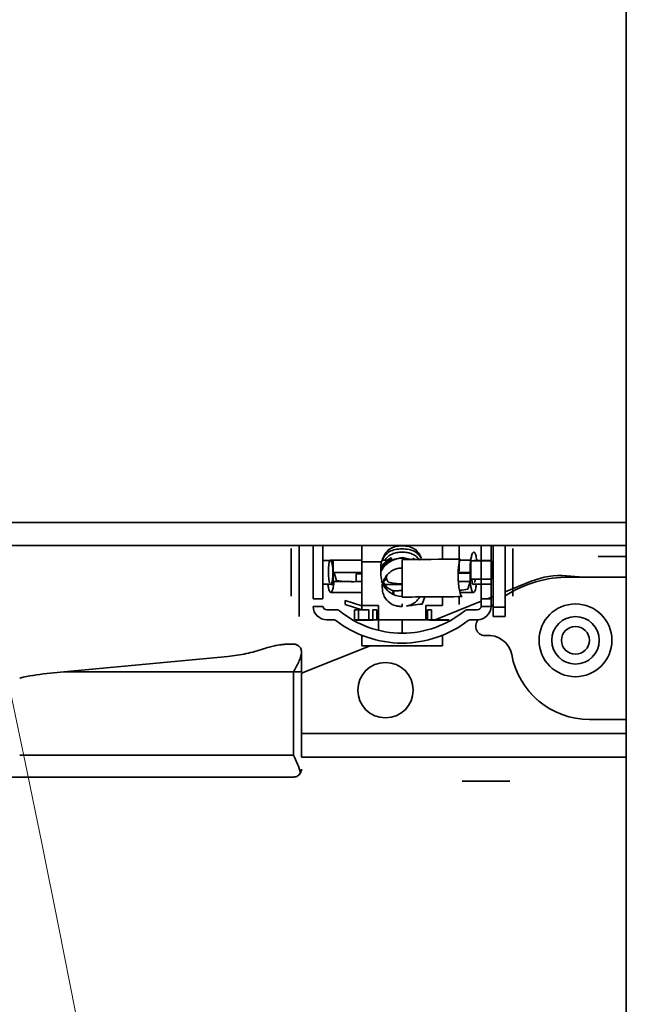
# Model space of a CAD drawing. Units: millimetres. Extents: x 125 to 15757, y 42 to 10375.
# Drawn here: x 5184 to 5271, y 1816 to 1957 of the extents above; entities that cross this region are included whole.
import ezdxf

# ---------------------------------------------------------------- set-up
doc = ezdxf.new("R2010")
doc.units = ezdxf.units.MM
doc.header["$LTSCALE"] = 25
doc.linetypes.add('PHANTOM', pattern=[12.7, 6.35, -1.27, 1.27, -1.27, 1.27, -1.27])

msp = doc.modelspace()

# ---------------------------------------------------------------- linework, layer by layer
at = {"color": 7, "linetype": 'Continuous', "lineweight": 35}
for p, q in [((5270.7051228, 1552.4916034), (5270.7051228, 2140.4461489)), ((5062.2733046, 1884.8518747), (5270.7051228, 1884.8518747)), ((5270.7051228, 1881.5791474), (5059.8528501, 1881.5791474)), ((5222.636941, 1874.3064202), (5222.636941, 1881.124602)), ((5223.7733046, 1872.6832075), (5223.7733046, 1881.5791474)), ((5225.761941, 1881.5791474), (5225.761941, 1873.9196016)), ((5227.1823955, 1881.5791474), (5227.1823955, 1873.9196016)), ((5232.7505773, 1881.5791474), (5232.7505773, 1879.1945899)), ((5244.3414864, 1879.5842619), (5244.3414864, 1881.5791474)), ((5246.7278501, 1881.0287678), (5246.7278501, 1881.5791474)), ((5246.7278501, 1881.124602), (5246.7278501, 1877.8974615)), ((5249.9096682, 1873.9196016), (5249.9096682, 1881.5791474)), ((5251.3301228, 1881.5791474), (5251.3301228, 1873.9196016)), ((5251.6142137, 1881.5791474), (5251.6142137, 1872.6832075)), ((5253.3187592, 1881.5791474), (5253.3187592, 1872.6832075)), ((5254.4551228, 1881.124602), (5254.4551228, 1875.6349766)), ((5228.2905361, 1879.4200565), (5227.1823955, 1879.4200565)), ((5232.7505773, 1879.4768747), (5228.2686246, 1879.4768747)), ((5228.6596682, 1876.0677838), (5228.6596682, 1879.3632384)), ((5235.6743208, 1879.4371905), (5235.9949018, 1879.4371905)), ((5236.4597447, 1879.4768747), (5236.0346926, 1879.4768747)), ((5237.1022942, 1879.4074762), (5236.97018, 1879.803254)), ((5236.97018, 1879.6083477), (5236.97018, 1879.7244088)), ((5237.2000294, 1879.4768747), (5237.0791283, 1879.4768747)), ((5238.5460319, 1879.7278219), (5238.5460319, 1879.8154928)), ((5238.5460319, 1879.5533224), (5238.5460319, 1874.162142)), ((5240.0654801, 1879.5554387), (5240.1218838, 1879.7244088)), ((5248.4009724, 1879.4768747), (5246.8444574, 1879.4768747)), ((5251.386941, 1879.3632384), (5248.4323955, 1879.3632384)), ((5248.4323955, 1879.3632384), (5248.4323955, 1876.7099194)), ((5251.3301228, 1879.4200565), (5248.8231882, 1879.4200565)), ((5251.386941, 1879.3632384), (5251.386941, 1876.7099194)), ((5270.7051228, 1879.9882384), (5266.6710319, 1879.9882384)), ((5232.7505773, 1879.1945899), (5235.5705377, 1879.1945899)), ((5232.7505773, 1879.1945899), (5232.7505773, 1872.9534981)), ((5235.4778501, 1878.447209), (5235.4778501, 1878.4168839)), ((5235.4778501, 1877.312465), (5235.4778501, 1878.4168612)), ((5235.5705377, 1879.1642648), (5235.5705377, 1879.1945899)), ((5238.5460319, 1878.326225), (5238.0896683, 1878.2889562)), ((5248.3187592, 1877.6313101), (5248.3187592, 1878.766054)), ((5228.6107615, 1877.6782895), (5232.7505773, 1877.6782895)), ((5228.6107615, 1877.6782895), (5228.7733046, 1877.6313101)), ((5228.7944455, 1877.5648151), (5228.6107615, 1877.5648151)), ((5228.7733046, 1877.6313101), (5229.1236432, 1876.5293801)), ((5232.7505773, 1877.5150712), (5231.9641434, 1877.5150712)), ((5231.9641434, 1877.5150712), (5231.9641434, 1876.3803272)), ((5235.7051228, 1876.1552487), (5235.4778501, 1877.312465)), ((5236.2136724, 1876.8276782), (5236.4115225, 1877.3891216)), ((5248.4323955, 1877.5648151), (5246.5953972, 1877.5648151)), ((5246.6002344, 1877.6782895), (5248.3187592, 1877.6782895)), ((5248.3187592, 1877.6313101), (5248.4323955, 1877.6641541)), ((5248.3187592, 1877.5178357), (5248.4323955, 1877.5506797)), ((5248.3187592, 1877.5178357), (5248.3187592, 1876.3830917)), ((5248.4323955, 1876.7099194), (5251.386941, 1876.7099194)), ((5262.1455079, 1877.2131912), (5264.5758428, 1877.0336929)), ((5270.7051228, 1877.0336929), (5262.5573955, 1877.0336929)), ((5228.3838031, 1876.0109656), (5227.1823955, 1876.0109656)), ((5228.3026144, 1875.9541474), (5228.7219506, 1875.9541474)), ((5231.4241328, 1876.3830917), (5228.7733046, 1876.3830917)), ((5231.9641434, 1876.3803272), (5232.7505773, 1876.3803272)), ((5235.7652453, 1876.3830917), (5235.5313725, 1876.2566932)), ((5235.6232974, 1876.3803272), (5235.6583488, 1876.3803272)), ((5235.6583488, 1876.3803272), (5235.7143688, 1876.3830917)), ((5235.7051228, 1876.382253), (5235.7051228, 1876.1552487)), ((5235.7051228, 1876.0173068), (5235.7051228, 1875.4726465)), ((5236.0487721, 1875.9541474), (5238.5460319, 1875.9541474)), ((5248.3187592, 1876.3830917), (5246.6249795, 1876.3830917)), ((5247.9684205, 1875.2811617), (5248.3187592, 1876.3830917)), ((5251.3301228, 1876.0109656), (5248.789589, 1876.0109656)), ((5253.3187592, 1874.9212199), (5257.0825543, 1876.4290541)), ((5254.4551228, 1875.6349766), (5254.4551228, 1874.3064202)), ((5227.1823955, 1873.9196016), (5225.761941, 1873.9196016)), ((5228.3143567, 1874.8177838), (5232.7505773, 1874.8177838)), ((5230.3642137, 1873.1070806), (5230.3642137, 1873.6744526)), ((5230.3642137, 1873.6744526), (5232.7505773, 1872.8920656)), ((5237.2995367, 1874.9944224), (5237.1594573, 1874.5674206)), ((5237.2995367, 1874.5400291), (5237.2915275, 1874.5164633)), ((5241.4302649, 1873.1475424), (5241.8023137, 1874.1731452)), ((5244.3414864, 1872.9534981), (5244.3414864, 1874.1971114)), ((5246.7278501, 1874.3112792), (5246.7278501, 1873.6744526)), ((5246.7278501, 1873.6744526), (5246.7278501, 1873.1070806)), ((5246.8558883, 1874.8177838), (5248.7777071, 1874.8177838)), ((5249.9096682, 1873.9196016), (5249.9096682, 1872.8859656)), ((5251.3301228, 1873.9196016), (5249.9096682, 1873.9196016)), ((5250.81856, 1873.9196016), (5251.6142137, 1874.2383527)), ((5251.3301228, 1872.8859656), (5251.3301228, 1873.9196016)), ((5223.7733046, 1871.3518747), (5223.7733046, 1872.6832075)), ((5225.7636261, 1872.8041162), (5227.1883218, 1872.8041162)), ((5227.7505773, 1872.3177838), (5229.1816847, 1872.3177838)), ((5230.3642137, 1873.1070806), (5232.7505773, 1872.3246936)), ((5231.7278501, 1872.3177838), (5231.7278501, 1870.8973293)), ((5231.7278501, 1872.3177838), (5232.2960319, 1872.3177838)), ((5232.2960319, 1872.3177838), (5232.2960319, 1870.8973293)), ((5233.7733046, 1872.3177838), (5232.2960319, 1872.3177838)), ((5232.7505773, 1872.9534981), (5235.136941, 1872.9534981)), ((5232.7505773, 1872.3246936), (5232.7505773, 1872.8920656)), ((5233.7733046, 1872.3177838), (5233.7733046, 1870.8973293)), ((5234.9096682, 1872.3177838), (5234.3414864, 1872.3177838)), ((5234.3414864, 1872.3177838), (5234.3414864, 1870.8973293)), ((5234.9096682, 1872.3177838), (5234.9096682, 1870.8973293)), ((5235.136941, 1872.9534981), (5235.136941, 1870.8973293)), ((5238.5460319, 1872.8107343), (5238.5460319, 1873.1804468)), ((5241.9551228, 1872.9534981), (5244.3414864, 1872.9534981)), ((5241.9551228, 1870.8973293), (5241.9551228, 1872.9534981)), ((5242.7505773, 1872.3177838), (5242.1823955, 1872.3177838)), ((5242.1823955, 1872.3177838), (5242.1823955, 1870.8973293)), ((5242.7505773, 1870.8973293), (5242.7505773, 1872.3177838)), ((5243.2744854, 1870.8973293), (5249.9096682, 1873.5554856)), ((5247.9103791, 1872.3177838), (5249.3414864, 1872.3177838)), ((5249.9037419, 1872.8041162), (5251.3284377, 1872.8041162)), ((5251.6142137, 1873.0570674), (5251.3264575, 1872.8106231)), ((5253.3187592, 1872.6832075), (5251.6142137, 1872.6832075)), ((5251.6142137, 1872.6832075), (5251.6142137, 1871.3518747)), ((5253.3187592, 1872.6832075), (5253.3187592, 1871.3518747)), ((5227.7505773, 1870.8973293), (5228.6849937, 1870.8973293)), ((5235.136941, 1870.8673255), (5235.136941, 1869.3823867)), ((5238.5460318, 1870.8884603), (5238.5460319, 1868.9655111)), ((5248.4070712, 1870.8973293), (5249.3414864, 1870.8973293)), ((5253.3187592, 1871.3518747), (5251.6142137, 1871.3518747)), ((5232.7505773, 1868.6639826), (5232.7505773, 1867.165718)), ((5244.3414864, 1867.165718), (5244.3414864, 1868.6639826)), ((5223.2178352, 1867.374602), (5221.7656456, 1867.374602)), ((5224.1039864, 1863.2173324), (5233.9597876, 1867.165718)), ((5232.7505773, 1867.165718), (5244.3414864, 1867.165718)), ((5189.9964752, 1863.3973293), (5213.5289481, 1865.623374)), ((5224.1039864, 1866.1808403), (5224.1039864, 1866.2660657)), ((5224.1039864, 1866.1808403), (5224.1039864, 1863.3973293)), ((5189.9964752, 1863.3973293), (5187.5310654, 1863.1641148)), ((5189.9964752, 1863.3973293), (5222.9676228, 1863.3973293)), ((5222.9676228, 1863.3973293), (5222.9676228, 1851.4655111)), ((5222.9676228, 1863.3973293), (5224.1039864, 1863.3973293)), ((5224.1039864, 1854.5723293), (5224.1039864, 1863.2173324)), ((5265.4551228, 1856.5791474), (5270.7051228, 1856.5791474)), ((5224.1039864, 1851.1632384), (5224.1039864, 1854.5723293)), ((5270.7051228, 1854.5723293), (5224.1039864, 1854.5723293)), ((5183.6502763, 1851.4655111), (5222.9676228, 1851.4655111)), ((5270.7051228, 1851.1632384), (5224.1039864, 1851.1632384)), ((5222.9676228, 1848.3115204), (5182.2630843, 1848.3115204)), ((5247.1823955, 1847.7155111), (5254.0005773, 1847.7155111))]:
    msp.add_line(p, q, dxfattribs=at)
at = {"color": 7, "linetype": 'PHANTOM', "lineweight": 18}
for p, q in [((5270.7051228, 1552.4916034), (5270.7051228, 2140.4461489)), ((5062.2733046, 1884.8518747), (5270.7051228, 1884.8518747)), ((5270.7051228, 1881.5791474), (5059.8528501, 1881.5791474)), ((5222.636941, 1874.3064202), (5222.636941, 1881.124602)), ((5223.7733046, 1872.6832075), (5223.7733046, 1881.5791474)), ((5225.761941, 1881.5791474), (5225.761941, 1873.9196016)), ((5227.1823955, 1881.5791474), (5227.1823955, 1873.9196016)), ((5232.7505773, 1881.5791474), (5232.7505773, 1879.1945899)), ((5244.3414864, 1879.5842619), (5244.3414864, 1881.5791474)), ((5246.7278501, 1881.0287678), (5246.7278501, 1881.5791474)), ((5246.7278501, 1881.124602), (5246.7278501, 1877.8974615)), ((5249.9096682, 1873.9196016), (5249.9096682, 1881.5791474)), ((5251.3301228, 1881.5791474), (5251.3301228, 1873.9196016)), ((5251.6142137, 1881.5791474), (5251.6142137, 1872.6832075)), ((5253.3187592, 1881.5791474), (5253.3187592, 1872.6832075)), ((5254.4551228, 1881.124602), (5254.4551228, 1875.6349766)), ((5228.2905361, 1879.4200565), (5227.1823955, 1879.4200565)), ((5232.7505773, 1879.4768747), (5228.2686246, 1879.4768747)), ((5228.6596682, 1876.0677838), (5228.6596682, 1879.3632384)), ((5235.6743208, 1879.4371905), (5235.9949018, 1879.4371905)), ((5236.4597447, 1879.4768747), (5236.0346926, 1879.4768747)), ((5237.1022942, 1879.4074762), (5236.97018, 1879.803254)), ((5236.97018, 1879.6083477), (5236.97018, 1879.7244088)), ((5237.2000294, 1879.4768747), (5237.0791283, 1879.4768747)), ((5238.5460319, 1879.7278219), (5238.5460319, 1879.8154928)), ((5238.5460319, 1879.5533224), (5238.5460319, 1874.162142)), ((5240.0654801, 1879.5554387), (5240.1218838, 1879.7244088)), ((5248.4009724, 1879.4768747), (5246.8444574, 1879.4768747)), ((5251.386941, 1879.3632384), (5248.4323955, 1879.3632384)), ((5248.4323955, 1879.3632384), (5248.4323955, 1876.7099194)), ((5251.3301228, 1879.4200565), (5248.8231882, 1879.4200565)), ((5251.386941, 1879.3632384), (5251.386941, 1876.7099194)), ((5270.7051228, 1879.9882384), (5266.6710319, 1879.9882384)), ((5232.7505773, 1879.1945899), (5235.5705377, 1879.1945899)), ((5232.7505773, 1879.1945899), (5232.7505773, 1872.9534981)), ((5235.4778501, 1878.447209), (5235.4778501, 1878.4168839)), ((5235.4778501, 1877.312465), (5235.4778501, 1878.4168612)), ((5235.5705377, 1879.1642648), (5235.5705377, 1879.1945899)), ((5238.5460319, 1878.326225), (5238.0896683, 1878.2889562)), ((5248.3187592, 1877.6313101), (5248.3187592, 1878.766054)), ((5228.6107615, 1877.6782895), (5232.7505773, 1877.6782895)), ((5228.6107615, 1877.6782895), (5228.7733046, 1877.6313101)), ((5228.7944455, 1877.5648151), (5228.6107615, 1877.5648151)), ((5228.7733046, 1877.6313101), (5229.1236432, 1876.5293801)), ((5232.7505773, 1877.5150712), (5231.9641434, 1877.5150712)), ((5231.9641434, 1877.5150712), (5231.9641434, 1876.3803272)), ((5235.7051228, 1876.1552487), (5235.4778501, 1877.312465)), ((5236.2136724, 1876.8276782), (5236.4115225, 1877.3891216)), ((5248.4323955, 1877.5648151), (5246.5953972, 1877.5648151)), ((5246.6002344, 1877.6782895), (5248.3187592, 1877.6782895)), ((5248.3187592, 1877.6313101), (5248.4323955, 1877.6641541)), ((5248.3187592, 1877.5178357), (5248.4323955, 1877.5506797)), ((5248.3187592, 1877.5178357), (5248.3187592, 1876.3830917)), ((5248.4323955, 1876.7099194), (5251.386941, 1876.7099194)), ((5262.1455079, 1877.2131912), (5264.5758428, 1877.0336929)), ((5270.7051228, 1877.0336929), (5262.5573955, 1877.0336929)), ((5228.3838031, 1876.0109656), (5227.1823955, 1876.0109656)), ((5228.3026144, 1875.9541474), (5228.7219506, 1875.9541474)), ((5231.4241328, 1876.3830917), (5228.7733046, 1876.3830917)), ((5231.9641434, 1876.3803272), (5232.7505773, 1876.3803272)), ((5235.7652453, 1876.3830917), (5235.5313725, 1876.2566932)), ((5235.6232974, 1876.3803272), (5235.6583488, 1876.3803272)), ((5235.6583488, 1876.3803272), (5235.7143688, 1876.3830917)), ((5235.7051228, 1876.382253), (5235.7051228, 1876.1552487)), ((5235.7051228, 1876.0173068), (5235.7051228, 1875.4726465)), ((5236.0487721, 1875.9541474), (5238.5460319, 1875.9541474)), ((5248.3187592, 1876.3830917), (5246.6249795, 1876.3830917)), ((5247.9684205, 1875.2811617), (5248.3187592, 1876.3830917)), ((5251.3301228, 1876.0109656), (5248.789589, 1876.0109656)), ((5253.3187592, 1874.9212199), (5257.0825543, 1876.4290541)), ((5254.4551228, 1875.6349766), (5254.4551228, 1874.3064202)), ((5227.1823955, 1873.9196016), (5225.761941, 1873.9196016)), ((5228.3143567, 1874.8177838), (5232.7505773, 1874.8177838)), ((5230.3642137, 1873.1070806), (5230.3642137, 1873.6744526)), ((5230.3642137, 1873.6744526), (5232.7505773, 1872.8920656)), ((5237.2995367, 1874.9944224), (5237.1692378, 1874.5972342)), ((5237.2995367, 1874.5400291), (5237.2915275, 1874.5164633)), ((5241.4302649, 1873.1475424), (5241.8023137, 1874.1731452)), ((5244.3414864, 1872.9534981), (5244.3414864, 1874.1971114)), ((5246.7278501, 1874.3112792), (5246.7278501, 1873.6744526)), ((5246.7278501, 1873.6744526), (5246.7278501, 1873.1070806)), ((5246.8558883, 1874.8177838), (5248.7777071, 1874.8177838)), ((5249.9096682, 1873.9196016), (5249.9096682, 1872.8859656)), ((5251.3301228, 1873.9196016), (5249.9096682, 1873.9196016)), ((5250.81856, 1873.9196016), (5251.6142137, 1874.2383527)), ((5251.3301228, 1872.8859656), (5251.3301228, 1873.9196016)), ((5223.7733046, 1871.3518747), (5223.7733046, 1872.6832075)), ((5225.7636261, 1872.8041162), (5227.1883218, 1872.8041162)), ((5227.7505773, 1872.3177838), (5229.1816847, 1872.3177838)), ((5230.3642137, 1873.1070806), (5232.7505773, 1872.3246936)), ((5231.7278501, 1872.3177838), (5231.7278501, 1870.8973293)), ((5231.7278501, 1872.3177838), (5232.2960319, 1872.3177838)), ((5232.2960319, 1872.3177838), (5232.2960319, 1870.8973293)), ((5233.7733046, 1872.3177838), (5232.2960319, 1872.3177838)), ((5232.7505773, 1872.9534981), (5235.136941, 1872.9534981)), ((5232.7505773, 1872.3246936), (5232.7505773, 1872.8920656)), ((5233.7733046, 1872.3177838), (5233.7733046, 1870.8973293)), ((5234.9096682, 1872.3177838), (5234.3414864, 1872.3177838)), ((5234.3414864, 1872.3177838), (5234.3414864, 1870.8973293)), ((5234.9096682, 1872.3177838), (5234.9096682, 1870.8973293)), ((5235.136941, 1872.9534981), (5235.136941, 1870.8973293)), ((5238.5460319, 1872.8107343), (5238.5460319, 1873.1804468)), ((5241.9551228, 1872.9534981), (5244.3414864, 1872.9534981)), ((5241.9551228, 1870.8973293), (5241.9551228, 1872.9534981)), ((5242.7505773, 1872.3177838), (5242.1823955, 1872.3177838)), ((5242.1823955, 1872.3177838), (5242.1823955, 1870.8973293)), ((5242.7505773, 1870.8973293), (5242.7505773, 1872.3177838)), ((5243.2744854, 1870.8973293), (5249.9096682, 1873.5554856)), ((5247.9103791, 1872.3177838), (5249.3414864, 1872.3177838)), ((5249.9037419, 1872.8041162), (5251.3284377, 1872.8041162)), ((5251.6142137, 1873.0570674), (5251.3264575, 1872.8106231)), ((5253.3187592, 1872.6832075), (5251.6142137, 1872.6832075)), ((5251.6142137, 1872.6832075), (5251.6142137, 1871.3518747)), ((5253.3187592, 1872.6832075), (5253.3187592, 1871.3518747)), ((5227.7505773, 1870.8973293), (5228.6849937, 1870.8973293)), ((5235.136941, 1870.8673255), (5235.136941, 1869.3823867)), ((5238.5460318, 1870.8884603), (5238.5460319, 1868.9655111)), ((5248.4070712, 1870.8973293), (5249.3414864, 1870.8973293)), ((5253.3187592, 1871.3518747), (5251.6142137, 1871.3518747)), ((5232.7505773, 1868.6639826), (5232.7505773, 1867.165718)), ((5244.3414864, 1867.165718), (5244.3414864, 1868.6639826)), ((5223.2178352, 1867.374602), (5221.7656456, 1867.374602)), ((5224.1039864, 1863.2173324), (5233.9597876, 1867.165718)), ((5232.7505773, 1867.165718), (5244.3414864, 1867.165718)), ((5189.9964752, 1863.3973293), (5213.5289481, 1865.623374)), ((5224.1039864, 1866.1808403), (5224.1039864, 1866.2660657)), ((5224.1039864, 1866.1808403), (5224.1039864, 1863.3973293)), ((5189.9964752, 1863.3973293), (5187.5310654, 1863.1641148)), ((5189.9964752, 1863.3973293), (5222.9676228, 1863.3973293)), ((5222.9676228, 1863.3973293), (5222.9676228, 1851.4655111)), ((5222.9676228, 1863.3973293), (5224.1039864, 1863.3973293)), ((5224.1039864, 1854.5723293), (5224.1039864, 1863.2173324)), ((5265.4551228, 1856.5791474), (5270.7051228, 1856.5791474)), ((5224.1039864, 1851.1632384), (5224.1039864, 1854.5723293)), ((5270.7051228, 1854.5723293), (5224.1039864, 1854.5723293)), ((5183.6502763, 1851.4655111), (5222.9676228, 1851.4655111)), ((5270.7051228, 1851.1632384), (5224.1039864, 1851.1632384)), ((5222.9676228, 1848.3115204), (5182.2630843, 1848.3115204)), ((5247.1823955, 1847.7155111), (5254.0005773, 1847.7155111))]:
    msp.add_line(p, q, dxfattribs=at)
at = {"color": 7, "linetype": 'Continuous', "lineweight": 35, "flags": 128}
for points in [[(5228.1415691, 1876.2028012), (5228.0888309, 1876.3722268), (5228.0248304, 1876.7402232), (5227.973368, 1877.314446), (5227.9604196, 1877.8095188), (5227.973368, 1878.2971067), (5228.0248304, 1878.8415815), (5228.0888309, 1879.1725822), (5228.1768275, 1879.4044114), (5228.2804284, 1879.4756518), (5228.3845791, 1879.3624902), (5228.4740646, 1879.0948477), (5228.5401166, 1878.7376043), (5228.5948889, 1878.171693), (5228.6107615, 1877.6782895), (5228.6107615, 1877.6782895)], [(5235.8256698, 1879.8271938), (5235.8257303, 1879.7761805), (5235.8257907, 1879.7251388)], [(5238.5460319, 1879.8154928), (5237.458863, 1879.5995497), (5237.0992467, 1879.4200565)], [(5239.7360305, 1879.5546203), (5239.6332007, 1879.5995497), (5238.5460319, 1879.8154928)], [(5246.8866296, 1879.6177731), (5245.8566409, 1879.6027099), (5244.8216268, 1879.5896342), (5243.7822987, 1879.5785548), (5242.7393713, 1879.5694795), (5241.6935612, 1879.5624144), (5240.6455876, 1879.5573645), (5239.5961707, 1879.5543331), (5238.5460319, 1879.5533224)], [(5240.4092641, 1879.5565053), (5240.3917602, 1879.5678369), (5240.1218838, 1879.7244088)], [(5241.2754583, 1879.723784), (5241.2755088, 1879.774673), (5241.2755593, 1879.8255375)], [(5235.7871915, 1876.3016873), (5235.9213741, 1875.8930136), (5236.3828177, 1875.1397178)]]:
    msp.add_lwpolyline(points, dxfattribs=at)
at = {"color": 7, "linetype": 'PHANTOM', "lineweight": 18, "flags": 128}
for points in [[(5228.1415691, 1876.2028012), (5228.0888309, 1876.3722268), (5228.0248304, 1876.7402232), (5227.973368, 1877.314446), (5227.9604196, 1877.8095188), (5227.973368, 1878.2971067), (5228.0248304, 1878.8415815), (5228.0888309, 1879.1725822), (5228.1768275, 1879.4044114), (5228.2804284, 1879.4756518), (5228.3845791, 1879.3624902), (5228.4740646, 1879.0948477), (5228.5401166, 1878.7376043), (5228.5948889, 1878.171693), (5228.6107615, 1877.6782895), (5228.6107615, 1877.6782895)], [(5235.8256698, 1879.8271938), (5235.8257303, 1879.7761805), (5235.8257907, 1879.7251388)], [(5238.5460319, 1879.8154928), (5237.458863, 1879.5995497), (5237.0992467, 1879.4200565)], [(5239.7360305, 1879.5546203), (5239.6332007, 1879.5995497), (5238.5460319, 1879.8154928)], [(5246.8866296, 1879.6177731), (5245.8566409, 1879.6027099), (5244.8216268, 1879.5896342), (5243.7822987, 1879.5785548), (5242.7393713, 1879.5694795), (5241.6935612, 1879.5624144), (5240.6455876, 1879.5573645), (5239.5961707, 1879.5543331), (5238.5460319, 1879.5533224)], [(5240.4092641, 1879.5565053), (5240.3917602, 1879.5678369), (5240.1218838, 1879.7244088)], [(5241.2754583, 1879.723784), (5241.2755088, 1879.774673), (5241.2755593, 1879.8255375)], [(5235.7871915, 1876.3016873), (5235.9213741, 1875.8930136), (5236.3828177, 1875.1397178)]]:
    msp.add_lwpolyline(points, dxfattribs=at)
at = {"color": 7, "linetype": 'Continuous', "lineweight": 35}
for centre, radius in [((5263.4323955, 1867.9427838), 5.2260374), ((5263.4323955, 1867.9427838), 3.4090909), ((5263.4323955, 1867.9427838), 1.9990724), ((5236.1596682, 1860.7836929), 3.9772727)]:
    msp.add_circle(centre, radius, dxfattribs=at)
at = {"color": 7, "linetype": 'PHANTOM', "lineweight": 18}
for centre, radius in [((5263.4323955, 1867.9427838), 5.2260374), ((5263.4323955, 1867.9427838), 3.4090909), ((5263.4323955, 1867.9427838), 1.9990724), ((5236.1596682, 1860.7836929), 3.9772727)]:
    msp.add_circle(centre, radius, dxfattribs=at)
at = {"color": 7, "linetype": 'Continuous', "lineweight": 18}
for centre, radius, start, end in [((2472.4113245, 1286.8666034), 2769.9627971, 347.6557230981, 19.7928933316), ((5559.9096682, 1543.0437607), 665.821043, 115.9617607667, 295.7444350162)]:
    msp.add_arc(centre, radius, start, end, dxfattribs=at)
at = {"color": 7, "linetype": 'Continuous', "lineweight": 35}
for centre, radius, start, end in [((5238.5427775, 1876.7812853), 3.4066638, 117.491947974, 154.116815731), ((5238.5458818, 1876.3172118), 3.410815, 71.63877012, 154.09255924), ((5238.5424623, 1876.7027466), 3.4062463, 117.489624178, 154.119139528), ((5238.5427828, 1876.5811355), 3.4066704, 117.441638803, 154.116789031), ((5238.5375274, 1878.4471961), 3.0596773, 165.861180133, 179.999759743), ((5238.5375274, 1878.4168711), 3.0596773, 165.861180133, 179.999759743), ((5231.2720522, 1890.3313757), 13.9682047, 261.15238184, 272.840031981), ((5235.6589931, 1876.9480817), 0.5675968, 292.698034848, 347.752883101), ((5262.5573955, 1859.9882384), 17.0454545, 90, 122.819891571), ((5261.3084984, 1865.8804225), 11.3636364, 85.77594915, 111.831798674), ((5238.544952, 1877.3169468), 3.0682907, 203.814362728, 270.020165097), ((5246.9728432, 1879.2694719), 4.1106924, 267.812088928, 284.015956958), ((5227.7505773, 1872.8859656), 1.9886364, 182.358879231, 270), ((5227.7505773, 1872.8859656), 0.5681818, 188.282561851, 270), ((5249.3414864, 1872.8859656), 1.9886364, 270, 357.641120769), ((5249.3414864, 1872.8859656), 0.5681818, 270, 351.717438149), ((5238.5460319, 1883.1132384), 14.1477273, 230.593924873, 270), ((5238.5460319, 1883.1132384), 14.1477273, 270, 309.406074963), ((5250.4785988, 1869.9893429), 1.3636364, 140.375634986, 275.455994216), ((5238.5460319, 1883.1132384), 15.5681818, 232.437533294, 270), ((5238.5460319, 1883.1132384), 15.5681818, 270, 307.562467359), ((5250.9323955, 1865.2382384), 3.4090909, 11.232057407, 95.455994216), ((5265.4551228, 1867.9427838), 11.3636364, 190.344426131, 270), ((5190.4538788, 1833.1310184), 30.174985, 95.558506506, 103.030612275), ((5222.9676228, 1849.447884), 1.1363636, 332.077911946, 0)]:
    msp.add_arc(centre, radius, start, end, dxfattribs=at)
at = {"color": 7, "linetype": 'PHANTOM', "lineweight": 18}
for centre, radius, start, end in [((5238.5427775, 1876.7812853), 3.4066638, 117.491947974, 154.116815731), ((5238.5458818, 1876.3172118), 3.410815, 71.63877012, 154.09255924), ((5238.5424623, 1876.7027466), 3.4062463, 117.489624178, 154.119139528), ((5238.5427828, 1876.5811355), 3.4066704, 117.441638803, 154.116789031), ((5238.5375274, 1878.4471961), 3.0596773, 165.861180133, 179.999759743), ((5238.5375274, 1878.4168711), 3.0596773, 165.861180133, 179.999759743), ((5231.2720522, 1890.3313757), 13.9682047, 261.15238184, 272.840031981), ((5235.6589931, 1876.9480817), 0.5675968, 292.698034848, 347.752883101), ((5262.5573955, 1859.9882384), 17.0454545, 90, 122.819891571), ((5261.3084984, 1865.8804225), 11.3636364, 85.77594915, 111.831798674), ((5238.544952, 1877.3169468), 3.0682907, 203.814362728, 270.020165097), ((5246.9728432, 1879.2694719), 4.1106924, 267.812088928, 284.015956958), ((5227.7505773, 1872.8859656), 1.9886364, 182.358879231, 270), ((5227.7505773, 1872.8859656), 0.5681818, 188.282561851, 270), ((5249.3414864, 1872.8859656), 1.9886364, 270, 357.641120769), ((5249.3414864, 1872.8859656), 0.5681818, 270, 351.717438149), ((5238.5460319, 1883.1132384), 14.1477273, 230.593924873, 270), ((5238.5460319, 1883.1132384), 14.1477273, 270, 309.406074963), ((5250.4785988, 1869.9893429), 1.3636364, 140.375634986, 275.455994216), ((5238.5460319, 1883.1132384), 15.5681818, 232.437533294, 270), ((5238.5460319, 1883.1132384), 15.5681818, 270, 307.562467359), ((5250.9323955, 1865.2382384), 3.4090909, 11.232057407, 95.455994216), ((5265.4551228, 1867.9427838), 11.3636364, 190.344426131, 270), ((5190.4538788, 1833.1310184), 30.174985, 95.558506506, 103.030612275), ((5222.9676228, 1849.447884), 1.1363636, 332.077911946, 0)]:
    msp.add_arc(centre, radius, start, end, dxfattribs=at)
at = {"color": 7, "linetype": 'Continuous', "lineweight": 35}
for points, knots in [([(5241.2732201, 1879.8237289), (5241.1950581, 1879.98745), (5240.9677566, 1880.4635648), (5240.4303322, 1881.0651043), (5239.548106, 1881.4470486), (5238.5517896, 1881.5365707), (5237.5572204, 1881.4470462), (5236.6781983, 1881.0660521), (5236.1374159, 1880.4486701), (5235.7858869, 1879.7744418), (5235.6445266, 1879.3739074), (5235.5705377, 1879.1642648)], [0, 0, 0, 0, 0.0704899804, 0.2049907824, 0.3275833637, 0.4554004988, 0.5815785135, 0.7037276937, 0.8386993473, 0.9155740678, 1, 1, 1, 1]), ([(5235.5705377, 1879.1945899), (5235.6448816, 1879.3631636), (5235.7882887, 1879.688337), (5236.1474834, 1880.236094), (5236.7086829, 1880.7334327), (5237.5818424, 1881.0240663), (5238.5544031, 1881.0915135), (5239.5281817, 1881.023146), (5240.4015605, 1880.7306609), (5240.9596559, 1880.2469483), (5241.1960923, 1879.8517247), (5241.2752884, 1879.7193417)], [0, 0, 0, 0, 0.0761866896, 0.1469616746, 0.277002789, 0.4035540891, 0.5404097571, 0.6787471303, 0.8055826751, 0.9348784694, 1, 1, 1, 1]), ([(5241.0971619, 1879.4371905), (5240.9361312, 1879.6269406), (5240.6216273, 1879.9975354), (5240.0035467, 1880.3632954), (5239.3042487, 1880.5666606), (5238.553024, 1880.6229189), (5237.8051267, 1880.5664426), (5237.1010619, 1880.3632836), (5236.4932098, 1879.9791656), (5236.1611032, 1879.6179562), (5235.9949018, 1879.4371905)], [0, 0, 0, 0, 0.1266534744, 0.2473628171, 0.3694293002, 0.4999770133, 0.6289894378, 0.7497757157, 0.8747763585, 1, 1, 1, 1]), ([(5236.9728362, 1879.6044897), (5236.9719819, 1879.605023), (5236.9704562, 1879.6059752), (5236.9702644, 1879.6076228), (5236.97018, 1879.6083477)], [0, 0, 0, 0, 0.5600060841, 1, 1, 1, 1]), ([(5247.1823955, 1874.2288782), (5247.1302372, 1874.2662703), (5247.0166973, 1874.3476666), (5246.8472433, 1874.7827382), (5246.6945631, 1875.5160132), (5246.5971902, 1876.512874), (5246.5809592, 1877.5858911), (5246.6421328, 1878.5198799), (5246.7495665, 1879.2148261), (5246.843485, 1879.4909338), (5246.8866296, 1879.6177731)], [0, 0, 0, 0, 0.10124381735, 0.22039071199, 0.35539767156, 0.5, 0.64460232844, 0.77960928801, 0.89875618265, 1, 1, 1, 1]), ([(5249.2588043, 1879.3632384), (5249.2561749, 1879.3946001), (5249.2268671, 1879.7441691), (5249.1121329, 1880.2401331), (5248.9229553, 1880.6568752), (5248.7096747, 1880.606622), (5248.5268636, 1880.1663383), (5248.3932243, 1879.5182636), (5248.3420468, 1879.0012942), (5248.3187592, 1878.766054)], [0, 0, 0, 0, 0.0167598313, 0.186810828, 0.3712720056, 0.5562209393, 0.7273477958, 0.8759331994, 1, 1, 1, 1]), ([(5235.9955359, 1876.7135533), (5236.0954802, 1876.8927088), (5236.3005499, 1877.2603071), (5236.7749369, 1877.7303182), (5237.3746756, 1878.1144323), (5237.8469191, 1878.2297031), (5238.0896683, 1878.2889562)], [0, 0, 0, 0, 0.230594035, 0.4731419006, 0.7291770361, 1, 1, 1, 1]), ([(5228.6107615, 1877.5648151), (5228.6072151, 1877.4004519), (5228.5991898, 1877.0284973), (5228.5489812, 1876.5576946), (5228.4742111, 1876.1992471), (5228.3913893, 1875.9849785), (5228.3303234, 1875.9744578), (5228.3026144, 1875.969684)], [0, 0, 0, 0, 0.1892570707, 0.4282896325, 0.6174384152, 0.8264103428, 1, 1, 1, 1]), ([(5237.9288375, 1872.8501004), (5237.8659876, 1872.8616594), (5237.5205148, 1872.9251966), (5236.8795465, 1873.1898669), (5236.242869, 1873.7486962), (5235.8786703, 1874.4442733), (5235.7451899, 1874.9407984), (5235.6992363, 1875.3389226), (5235.7086585, 1875.732235), (5235.7816177, 1876.2190445), (5235.8954186, 1876.5153732), (5235.9699196, 1876.7093676)], [0, 0, 0, 0, 0.0454453347, 0.24980345, 0.4984113258, 0.6231598741, 0.6875650953, 0.7487277464, 0.8085372058, 0.8746570108, 1, 1, 1, 1]), ([(5235.9699181, 1876.7093683), (5235.9746249, 1876.7101852), (5235.98303, 1876.711644), (5235.9917148, 1876.7129698), (5235.9955361, 1876.7135532)], [0, 0, 0, 0, 0.5599993508, 1, 1, 1, 1]), ([(5236.2696125, 1876.9549867), (5236.2997439, 1876.8546067), (5236.3777034, 1876.594892), (5236.5001889, 1876.4189536), (5236.5753336, 1876.3110155)], [0, 0, 0, 0, 0.38650100433, 1, 1, 1, 1]), ([(5248.7894494, 1875.969684), (5248.7616478, 1875.9741424), (5248.7003777, 1875.9839679), (5248.6192677, 1876.2040663), (5248.5590353, 1876.4524449), (5248.5403808, 1876.6537558), (5248.5351764, 1876.7099194)], [0, 0, 0, 0, 0.26917297408, 0.59321068563, 0.88651007471, 1, 1, 1, 1]), ([(5249.061963, 1876.7099194), (5249.0438795, 1876.5866492), (5249.0149091, 1876.3891661), (5248.9744419, 1876.2741144), (5248.9592346, 1876.2308787)], [0, 0, 0, 0, 0.6242066204, 1, 1, 1, 1]), ([(5227.893108, 1875.9311374), (5227.9201731, 1875.7552854), (5227.9943051, 1875.2736236), (5228.1717573, 1874.8519141), (5228.3817341, 1874.7659264), (5228.5653453, 1875.1036722), (5228.6988119, 1875.6738188), (5228.7500083, 1876.1612792), (5228.7733046, 1876.3830917)], [0, 0, 0, 0, 0.1153884026, 0.31605081, 0.5172438132, 0.7034007458, 0.8650364092, 1, 1, 1, 1]), ([(5237.3614392, 1875.0602615), (5237.1349109, 1875.128495), (5236.6900798, 1875.2624843), (5236.1451739, 1875.7515607), (5235.8848866, 1876.1842197), (5235.7652453, 1876.3830917)], [0, 0, 0, 0, 0.3592656761, 0.705486056, 1, 1, 1, 1]), ([(5238.5449848, 1876.0565992), (5238.2029926, 1876.0647095), (5237.5157819, 1876.0810066), (5236.8897959, 1876.2341063), (5236.5753336, 1876.3110155)], [0, 0, 0, 0, 0.4976527318, 1, 1, 1, 1]), ([(5238.5460319, 1875.0795982), (5238.5152194, 1875.0797123), (5238.3826516, 1875.0802031), (5238.1451872, 1875.0769822), (5237.853073, 1875.0697275), (5237.5956815, 1875.057694), (5237.3894973, 1875.0412941), (5237.0896364, 1874.9715221), (5237.4569256, 1874.8028119), (5237.3610911, 1874.6428028), (5237.2995367, 1874.5400291)], [0, 0, 0, 0, 0.0085443956, 0.0367614514, 0.0664338402, 0.097372682, 0.1304359976, 0.1671493371, 0.4650611488, 1, 1, 1, 1]), ([(5248.3187592, 1876.3830917), (5248.3420547, 1876.161284), (5248.3932496, 1875.673834), (5248.5267307, 1875.103592), (5248.7102742, 1874.7662884), (5248.9205307, 1874.85045), (5249.1033934, 1875.2933807), (5249.1814662, 1875.8058619), (5249.2127123, 1876.0109656)], [0, 0, 0, 0, 0.1325111251, 0.2912096562, 0.4739838728, 0.6715209349, 0.8685370428, 1, 1, 1, 1]), ([(5247.1823955, 1874.2288782), (5245.5828332, 1874.2074514), (5242.7256383, 1874.1691782), (5239.8234631, 1874.1642925), (5238.5460319, 1874.162142)], [0, 0, 0, 0, 0.55983664087, 1, 1, 1, 1]), ([(5241.0549266, 1874.1706197), (5241.0482546, 1874.1543324), (5240.9510252, 1873.9169823), (5240.6650739, 1873.6183294), (5240.0851834, 1873.0987692), (5239.5343259, 1872.9501919), (5239.1632265, 1872.8500989)], [0, 0, 0, 0, 0.0172132009, 0.2508425424, 0.4953108332, 1, 1, 1, 1]), ([(5229.1816847, 1872.3177838), (5229.2287394, 1872.314757), (5229.3062788, 1872.3097693), (5229.4091963, 1872.2759878), (5229.4918229, 1872.2365121), (5229.5405371, 1872.2000055), (5229.5648771, 1872.181765)], [0, 0, 0, 0, 0.3398544004, 0.5600317139, 0.7801696033, 1, 1, 1, 1]), ([(5238.5460319, 1872.8107343), (5238.5067381, 1872.8110198), (5238.4243432, 1872.8116186), (5238.3055428, 1872.8162295), (5238.1162607, 1872.8277323), (5238.0093979, 1872.8404864), (5237.9288377, 1872.8501013)], [0, 0, 0, 0, 0.1380460557, 0.28946801792, 0.46435433216, 1, 1, 1, 1]), ([(5239.1632265, 1872.8500989), (5239.4694131, 1872.9028254), (5240.0798405, 1873.0079433), (5240.981081, 1873.1011084), (5241.4302649, 1873.1475424)], [0, 0, 0, 0, 0.5015936635, 1, 1, 1, 1]), ([(5247.5271866, 1872.181765), (5247.5655148, 1872.2091508), (5247.6287153, 1872.2543082), (5247.7300288, 1872.2926454), (5247.8191225, 1872.3138999), (5247.879973, 1872.3164897), (5247.9103791, 1872.3177838)], [0, 0, 0, 0, 0.3394604756, 0.5597474036, 0.7800130774, 1, 1, 1, 1]), ([(5249.9096682, 1872.8859656), (5249.9093567, 1872.8706395), (5249.9088005, 1872.8432715), (5249.9052876, 1872.8160803), (5249.9037419, 1872.8041162)], [0, 0, 0, 0, 0.5600001548, 1, 1, 1, 1]), ([(5251.3284377, 1872.8041162), (5251.3289788, 1872.8194055), (5251.3299451, 1872.8467079), (5251.3300685, 1872.8739702), (5251.3301228, 1872.8859656)], [0, 0, 0, 0, 0.5600000108, 1, 1, 1, 1]), ([(5229.0552628, 1870.7725089), (5229.0177265, 1870.7977056), (5228.9558724, 1870.839226), (5228.8581307, 1870.874349), (5228.7725099, 1870.8937503), (5228.7141603, 1870.8961365), (5228.6849937, 1870.8973293)], [0, 0, 0, 0, 0.3397647137, 0.5598802345, 0.7800016861, 1, 1, 1, 1]), ([(5231.8123576, 1870.8973293), (5232.0890251, 1870.8973293), (5232.931501, 1870.8973293), (5234.3593758, 1870.8973293), (5236.0800369, 1870.8973293), (5237.392502, 1870.8973293), (5238.6790286, 1870.8973293), (5239.9775636, 1870.8973293), (5241.2018149, 1870.8973293), (5242.8408197, 1870.8973293), (5244.1956485, 1870.8973293), (5245.0199402, 1870.8973293), (5245.2833538, 1870.8973293)], [0, 0, 0, 0, 0.0989137432, 0.3012007196, 0.4018925836, 0.4526465051, 0.5031191673, 0.5595450976, 0.6161751394, 0.7047198501, 0.9056391801, 1, 1, 1, 1]), ([(5231.9495085, 1870.8217621), (5232.1099011, 1870.8244848), (5232.5633658, 1870.8321823), (5233.4687068, 1870.8462424), (5234.6610499, 1870.8628783), (5235.8998104, 1870.876868), (5237.0778828, 1870.8848939), (5237.8855454, 1870.8879714), (5238.326648, 1870.8882979), (5238.5460318, 1870.8884603)], [0, 0, 0, 0, 0.1214603275, 0.3433946392, 0.5646628315, 0.7834697917, 0.8923225348, 0.9464462799, 1, 1, 1, 1]), ([(5238.5460319, 1870.8884603), (5238.7587646, 1870.8883155), (5239.2025488, 1870.8880135), (5239.8002151, 1870.8856984), (5240.3495796, 1870.8826506), (5241.1366618, 1870.8767728), (5242.0328899, 1870.8675802), (5242.9817147, 1870.8553193), (5243.8497954, 1870.8427763), (5244.5883635, 1870.8311705), (5244.9925337, 1870.8243257), (5245.1511291, 1870.8216398)], [0, 0, 0, 0, 0.0518501152, 0.1081650996, 0.159689153, 0.2177542355, 0.3758500791, 0.5339476223, 0.696251755, 0.8808099729, 1, 1, 1, 1]), ([(5248.4070712, 1870.8973293), (5248.3619606, 1870.8945568), (5248.2876286, 1870.8899884), (5248.1885006, 1870.8591167), (5248.1084895, 1870.8229002), (5248.0606974, 1870.7893062), (5248.0368011, 1870.772509)], [0, 0, 0, 0, 0.3397284596, 0.559796375, 0.7798951211, 1, 1, 1, 1]), ([(5218.6439006, 1866.711537), (5217.8332939, 1866.4621133), (5216.2078432, 1865.9619619), (5214.4234636, 1865.7364326), (5213.5289481, 1865.623374)], [0, 0, 0, 0, 0.4986966098, 1, 1, 1, 1]), ([(5218.6439006, 1866.711537), (5218.9206883, 1866.8051703), (5219.4463246, 1866.9829853), (5220.0021082, 1867.115673), (5220.5578352, 1867.229119), (5221.0567996, 1867.3113257), (5221.587487, 1867.3615383), (5221.7558902, 1867.3737877), (5221.7762539, 1867.3751345), (5221.7433518, 1867.3729144), (5221.6532633, 1867.3661457), (5221.4610615, 1867.3504118), (5221.2811918, 1867.3293159), (5221.1676744, 1867.3160022)], [0, 0, 0, 0, 0.2031392046, 0.3857734271, 0.4061585877, 0.6096434279, 0.7616679655, 0.7890227668, 0.8123276682, 0.8353954639, 0.863112237, 0.9136089428, 1, 1, 1, 1]), ([(5219.496336, 1866.9833108), (5219.4869616, 1866.9809569), (5219.2020961, 1866.9094278), (5218.9183292, 1866.8088271), (5218.6439006, 1866.711537)], [0, 0, 0, 0, 0.0329082793, 1, 1, 1, 1]), ([(5224.1039864, 1866.2660657), (5224.0782069, 1866.4386008), (5224.0266959, 1866.78335), (5223.7107268, 1867.1727768), (5223.3501172, 1867.3475808), (5223.1847961, 1867.3814163), (5223.2825393, 1867.3607604), (5223.4854, 1867.2893023), (5223.7502231, 1867.1174522), (5224.0276793, 1866.7843928), (5224.0785408, 1866.4389089), (5224.1039864, 1866.2660657)], [0, 0, 0, 0, 0.12503476, 0.2498368696, 0.4376438343, 0.5000441211, 0.5624611544, 0.6251574385, 0.7495949996, 0.8747240512, 1, 1, 1, 1]), ([(5224.1039864, 1866.1808403), (5224.0759442, 1865.9715048), (5224.0199339, 1865.5533876), (5223.6157773, 1864.6159742), (5223.2268484, 1863.8847192), (5222.9676228, 1863.3973293)], [0, 0, 0, 0, 0.250584393, 0.5005057416, 1, 1, 1, 1]), ([(5222.9676228, 1851.4655111), (5223.1646492, 1851.0331192), (5223.5580459, 1850.1697751), (5223.8339666, 1849.333299), (5223.9716969, 1848.9157585)], [0, 0, 0, 0, 0.50083386, 1, 1, 1, 1]), ([(5223.9716969, 1848.9157585), (5223.909349, 1848.8189802), (5223.8023782, 1848.6529368), (5223.5585927, 1848.4648176), (5223.2861313, 1848.3368527), (5223.070356, 1848.3196912), (5222.9676228, 1848.3115204)], [0, 0, 0, 0, 0.2906329794, 0.4986417257, 0.7612972793, 1, 1, 1, 1])]:
    msp.add_open_spline(points, degree=3, knots=knots, dxfattribs=at)
at = {"color": 7, "linetype": 'PHANTOM', "lineweight": 18}
for points, knots in [([(5241.2732201, 1879.8237289), (5241.1950581, 1879.98745), (5240.9677566, 1880.4635648), (5240.4303322, 1881.0651043), (5239.548106, 1881.4470486), (5238.5517896, 1881.5365707), (5237.5572204, 1881.4470462), (5236.6781983, 1881.0660521), (5236.1374159, 1880.4486701), (5235.7858869, 1879.7744418), (5235.6445266, 1879.3739074), (5235.5705377, 1879.1642648)], [0, 0, 0, 0, 0.0704899804, 0.2049907824, 0.3275833637, 0.4554004988, 0.5815785135, 0.7037276937, 0.8386993473, 0.9155740678, 1, 1, 1, 1]), ([(5235.5705377, 1879.1945899), (5235.6448816, 1879.3631636), (5235.7882887, 1879.688337), (5236.1474834, 1880.236094), (5236.7086829, 1880.7334327), (5237.5818424, 1881.0240663), (5238.5544031, 1881.0915135), (5239.5281817, 1881.023146), (5240.4015605, 1880.7306609), (5240.9596559, 1880.2469483), (5241.1960923, 1879.8517247), (5241.2752884, 1879.7193417)], [0, 0, 0, 0, 0.0761866896, 0.1469616746, 0.277002789, 0.4035540891, 0.5404097571, 0.6787471303, 0.8055826751, 0.9348784694, 1, 1, 1, 1]), ([(5241.0971619, 1879.4371905), (5240.9361312, 1879.6269406), (5240.6216273, 1879.9975354), (5240.0035467, 1880.3632954), (5239.3042487, 1880.5666606), (5238.553024, 1880.6229189), (5237.8051267, 1880.5664426), (5237.1010619, 1880.3632836), (5236.4932098, 1879.9791656), (5236.1611032, 1879.6179562), (5235.9949018, 1879.4371905)], [0, 0, 0, 0, 0.1266534744, 0.2473628171, 0.3694293002, 0.4999770133, 0.6289894378, 0.7497757157, 0.8747763585, 1, 1, 1, 1]), ([(5236.9728362, 1879.6044897), (5236.9719819, 1879.605023), (5236.9704562, 1879.6059752), (5236.9702644, 1879.6076228), (5236.97018, 1879.6083477)], [0, 0, 0, 0, 0.5600060841, 1, 1, 1, 1]), ([(5247.1823955, 1874.2288782), (5247.1302372, 1874.2662703), (5247.0166973, 1874.3476666), (5246.8472433, 1874.7827382), (5246.6945631, 1875.5160132), (5246.5971902, 1876.512874), (5246.5809592, 1877.5858911), (5246.6421328, 1878.5198799), (5246.7495665, 1879.2148261), (5246.843485, 1879.4909338), (5246.8866296, 1879.6177731)], [0, 0, 0, 0, 0.10124381735, 0.22039071199, 0.35539767156, 0.5, 0.64460232844, 0.77960928801, 0.89875618265, 1, 1, 1, 1]), ([(5249.2588043, 1879.3632384), (5249.2561749, 1879.3946001), (5249.2268671, 1879.7441691), (5249.1121329, 1880.2401331), (5248.9229553, 1880.6568752), (5248.7096747, 1880.606622), (5248.5268636, 1880.1663383), (5248.3932243, 1879.5182636), (5248.3420468, 1879.0012942), (5248.3187592, 1878.766054)], [0, 0, 0, 0, 0.0167598313, 0.186810828, 0.3712720056, 0.5562209393, 0.7273477958, 0.8759331994, 1, 1, 1, 1]), ([(5235.9955359, 1876.7135533), (5236.0954802, 1876.8927088), (5236.3005499, 1877.2603071), (5236.7749369, 1877.7303182), (5237.3746756, 1878.1144323), (5237.8469191, 1878.2297031), (5238.0896683, 1878.2889562)], [0, 0, 0, 0, 0.230594035, 0.4731419006, 0.7291770361, 1, 1, 1, 1]), ([(5228.6107615, 1877.5648151), (5228.6072151, 1877.4004519), (5228.5991898, 1877.0284973), (5228.5489812, 1876.5576946), (5228.4742111, 1876.1992471), (5228.3913893, 1875.9849785), (5228.3303234, 1875.9744578), (5228.3026144, 1875.969684)], [0, 0, 0, 0, 0.1892570707, 0.4282896325, 0.6174384152, 0.8264103428, 1, 1, 1, 1]), ([(5237.9288375, 1872.8501004), (5237.8659876, 1872.8616594), (5237.5205148, 1872.9251966), (5236.8795465, 1873.1898669), (5236.242869, 1873.7486962), (5235.8786703, 1874.4442733), (5235.7451899, 1874.9407984), (5235.6992363, 1875.3389226), (5235.7086585, 1875.732235), (5235.7816177, 1876.2190445), (5235.8954186, 1876.5153732), (5235.9699196, 1876.7093676)], [0, 0, 0, 0, 0.0454453347, 0.24980345, 0.4984113258, 0.6231598741, 0.6875650953, 0.7487277464, 0.8085372058, 0.8746570108, 1, 1, 1, 1]), ([(5235.9699181, 1876.7093683), (5235.9746249, 1876.7101852), (5235.98303, 1876.711644), (5235.9917148, 1876.7129698), (5235.9955361, 1876.7135532)], [0, 0, 0, 0, 0.5599993508, 1, 1, 1, 1]), ([(5236.2696125, 1876.9549867), (5236.2997439, 1876.8546067), (5236.3777034, 1876.594892), (5236.5001889, 1876.4189536), (5236.5753336, 1876.3110155)], [0, 0, 0, 0, 0.38650100433, 1, 1, 1, 1]), ([(5248.7894494, 1875.969684), (5248.7616478, 1875.9741424), (5248.7003777, 1875.9839679), (5248.6192677, 1876.2040663), (5248.5590353, 1876.4524449), (5248.5403808, 1876.6537558), (5248.5351764, 1876.7099194)], [0, 0, 0, 0, 0.26917297408, 0.59321068563, 0.88651007471, 1, 1, 1, 1]), ([(5249.061963, 1876.7099194), (5249.0438795, 1876.5866492), (5249.0149091, 1876.3891661), (5248.9744419, 1876.2741144), (5248.9592346, 1876.2308787)], [0, 0, 0, 0, 0.6242066204, 1, 1, 1, 1]), ([(5227.893108, 1875.9311374), (5227.9201731, 1875.7552854), (5227.9943051, 1875.2736236), (5228.1717573, 1874.8519141), (5228.3817341, 1874.7659264), (5228.5653453, 1875.1036722), (5228.6988119, 1875.6738188), (5228.7500083, 1876.1612792), (5228.7733046, 1876.3830917)], [0, 0, 0, 0, 0.1153884026, 0.31605081, 0.5172438132, 0.7034007458, 0.8650364092, 1, 1, 1, 1]), ([(5237.3614392, 1875.0602615), (5237.1349109, 1875.128495), (5236.6900798, 1875.2624843), (5236.1451739, 1875.7515607), (5235.8848866, 1876.1842197), (5235.7652453, 1876.3830917)], [0, 0, 0, 0, 0.3592656761, 0.705486056, 1, 1, 1, 1]), ([(5238.5449848, 1876.0565992), (5238.2029926, 1876.0647095), (5237.5157819, 1876.0810066), (5236.8897959, 1876.2341063), (5236.5753336, 1876.3110155)], [0, 0, 0, 0, 0.4976527318, 1, 1, 1, 1]), ([(5238.5460319, 1875.0795982), (5238.5152194, 1875.0797123), (5238.3826516, 1875.0802031), (5238.1451872, 1875.0769822), (5237.853073, 1875.0697275), (5237.5956815, 1875.057694), (5237.3894973, 1875.0412941), (5237.0896364, 1874.9715221), (5237.4569256, 1874.8028119), (5237.3610911, 1874.6428028), (5237.2995367, 1874.5400291)], [0, 0, 0, 0, 0.0085443956, 0.0367614514, 0.0664338402, 0.097372682, 0.1304359976, 0.1671493371, 0.4650611488, 1, 1, 1, 1]), ([(5248.3187592, 1876.3830917), (5248.3420547, 1876.161284), (5248.3932496, 1875.673834), (5248.5267307, 1875.103592), (5248.7102742, 1874.7662884), (5248.9205307, 1874.85045), (5249.1033934, 1875.2933807), (5249.1814662, 1875.8058619), (5249.2127123, 1876.0109656)], [0, 0, 0, 0, 0.1325111251, 0.2912096562, 0.4739838728, 0.6715209349, 0.8685370428, 1, 1, 1, 1]), ([(5247.1823955, 1874.2288782), (5245.5828332, 1874.2074514), (5242.7256383, 1874.1691782), (5239.8234631, 1874.1642925), (5238.5460319, 1874.162142)], [0, 0, 0, 0, 0.55983664087, 1, 1, 1, 1]), ([(5241.0549266, 1874.1706197), (5241.0482546, 1874.1543324), (5240.9510252, 1873.9169823), (5240.6650739, 1873.6183294), (5240.0851834, 1873.0987692), (5239.5343259, 1872.9501919), (5239.1632265, 1872.8500989)], [0, 0, 0, 0, 0.0172132009, 0.2508425424, 0.4953108332, 1, 1, 1, 1]), ([(5229.1816847, 1872.3177838), (5229.2287394, 1872.314757), (5229.3062788, 1872.3097693), (5229.4091963, 1872.2759878), (5229.4918229, 1872.2365121), (5229.5405371, 1872.2000055), (5229.5648771, 1872.181765)], [0, 0, 0, 0, 0.3398544004, 0.5600317139, 0.7801696033, 1, 1, 1, 1]), ([(5238.5460319, 1872.8107343), (5238.5067381, 1872.8110198), (5238.4243432, 1872.8116186), (5238.3055428, 1872.8162295), (5238.1162607, 1872.8277323), (5238.0093979, 1872.8404864), (5237.9288377, 1872.8501013)], [0, 0, 0, 0, 0.1380460557, 0.28946801792, 0.46435433216, 1, 1, 1, 1]), ([(5239.1632265, 1872.8500989), (5239.4694131, 1872.9028254), (5240.0798405, 1873.0079433), (5240.981081, 1873.1011084), (5241.4302649, 1873.1475424)], [0, 0, 0, 0, 0.5015936635, 1, 1, 1, 1]), ([(5247.5271866, 1872.181765), (5247.5655148, 1872.2091508), (5247.6287153, 1872.2543082), (5247.7300288, 1872.2926454), (5247.8191225, 1872.3138999), (5247.879973, 1872.3164897), (5247.9103791, 1872.3177838)], [0, 0, 0, 0, 0.3394604756, 0.5597474036, 0.7800130774, 1, 1, 1, 1]), ([(5249.9096682, 1872.8859656), (5249.9093567, 1872.8706395), (5249.9088005, 1872.8432715), (5249.9052876, 1872.8160803), (5249.9037419, 1872.8041162)], [0, 0, 0, 0, 0.5600001548, 1, 1, 1, 1]), ([(5251.3284377, 1872.8041162), (5251.3289788, 1872.8194055), (5251.3299451, 1872.8467079), (5251.3300685, 1872.8739702), (5251.3301228, 1872.8859656)], [0, 0, 0, 0, 0.5600000108, 1, 1, 1, 1]), ([(5229.0552628, 1870.7725089), (5229.0177265, 1870.7977056), (5228.9558724, 1870.839226), (5228.8581307, 1870.874349), (5228.7725099, 1870.8937503), (5228.7141603, 1870.8961365), (5228.6849937, 1870.8973293)], [0, 0, 0, 0, 0.3397647137, 0.5598802345, 0.7800016861, 1, 1, 1, 1]), ([(5231.8123576, 1870.8973293), (5232.0890251, 1870.8973293), (5232.931501, 1870.8973293), (5234.3593758, 1870.8973293), (5236.0800369, 1870.8973293), (5237.392502, 1870.8973293), (5238.6790286, 1870.8973293), (5239.9775636, 1870.8973293), (5241.2018149, 1870.8973293), (5242.8408197, 1870.8973293), (5244.1956485, 1870.8973293), (5245.0199402, 1870.8973293), (5245.2833538, 1870.8973293)], [0, 0, 0, 0, 0.0989137432, 0.3012007196, 0.4018925836, 0.4526465051, 0.5031191673, 0.5595450976, 0.6161751394, 0.7047198501, 0.9056391801, 1, 1, 1, 1]), ([(5231.9495085, 1870.8217621), (5232.1099011, 1870.8244848), (5232.5633658, 1870.8321823), (5233.4687068, 1870.8462424), (5234.6610499, 1870.8628783), (5235.8998104, 1870.876868), (5237.0778828, 1870.8848939), (5237.8855454, 1870.8879714), (5238.326648, 1870.8882979), (5238.5460318, 1870.8884603)], [0, 0, 0, 0, 0.1214603275, 0.3433946392, 0.5646628315, 0.7834697917, 0.8923225348, 0.9464462799, 1, 1, 1, 1]), ([(5238.5460319, 1870.8884603), (5238.7587646, 1870.8883155), (5239.2025488, 1870.8880135), (5239.8002151, 1870.8856984), (5240.3495796, 1870.8826506), (5241.1366618, 1870.8767728), (5242.0328899, 1870.8675802), (5242.9817147, 1870.8553193), (5243.8497954, 1870.8427763), (5244.5883635, 1870.8311705), (5244.9925337, 1870.8243257), (5245.1511291, 1870.8216398)], [0, 0, 0, 0, 0.0518501152, 0.1081650996, 0.159689153, 0.2177542355, 0.3758500791, 0.5339476223, 0.696251755, 0.8808099729, 1, 1, 1, 1]), ([(5248.4070712, 1870.8973293), (5248.3619606, 1870.8945568), (5248.2876286, 1870.8899884), (5248.1885006, 1870.8591167), (5248.1084895, 1870.8229002), (5248.0606974, 1870.7893062), (5248.0368011, 1870.772509)], [0, 0, 0, 0, 0.3397284596, 0.559796375, 0.7798951211, 1, 1, 1, 1]), ([(5218.6439006, 1866.711537), (5217.8332939, 1866.4621133), (5216.2078432, 1865.9619619), (5214.4234636, 1865.7364326), (5213.5289481, 1865.623374)], [0, 0, 0, 0, 0.4986966098, 1, 1, 1, 1]), ([(5218.6439006, 1866.711537), (5218.9206883, 1866.8051703), (5219.4463246, 1866.9829853), (5220.0021082, 1867.115673), (5220.5578352, 1867.229119), (5221.0567996, 1867.3113257), (5221.587487, 1867.3615383), (5221.7558902, 1867.3737877), (5221.7762539, 1867.3751345), (5221.7433518, 1867.3729144), (5221.6532633, 1867.3661457), (5221.4610615, 1867.3504118), (5221.2811918, 1867.3293159), (5221.1676744, 1867.3160022)], [0, 0, 0, 0, 0.2031392046, 0.3857734271, 0.4061585877, 0.6096434279, 0.7616679655, 0.7890227668, 0.8123276682, 0.8353954639, 0.863112237, 0.9136089428, 1, 1, 1, 1]), ([(5219.496336, 1866.9833108), (5219.4869616, 1866.9809569), (5219.2020961, 1866.9094278), (5218.9183292, 1866.8088271), (5218.6439006, 1866.711537)], [0, 0, 0, 0, 0.0329082793, 1, 1, 1, 1]), ([(5224.1039864, 1866.2660657), (5224.0782069, 1866.4386008), (5224.0266959, 1866.78335), (5223.7107268, 1867.1727768), (5223.3501172, 1867.3475808), (5223.1847961, 1867.3814163), (5223.2825393, 1867.3607604), (5223.4854, 1867.2893023), (5223.7502231, 1867.1174522), (5224.0276793, 1866.7843928), (5224.0785408, 1866.4389089), (5224.1039864, 1866.2660657)], [0, 0, 0, 0, 0.12503476, 0.2498368696, 0.4376438343, 0.5000441211, 0.5624611544, 0.6251574385, 0.7495949996, 0.8747240512, 1, 1, 1, 1]), ([(5224.1039864, 1866.1808403), (5224.0759442, 1865.9715048), (5224.0199339, 1865.5533876), (5223.6157773, 1864.6159742), (5223.2268484, 1863.8847192), (5222.9676228, 1863.3973293)], [0, 0, 0, 0, 0.250584393, 0.5005057416, 1, 1, 1, 1]), ([(5222.9676228, 1851.4655111), (5223.1646492, 1851.0331192), (5223.5580459, 1850.1697751), (5223.8339666, 1849.333299), (5223.9716969, 1848.9157585)], [0, 0, 0, 0, 0.50083386, 1, 1, 1, 1]), ([(5223.9716969, 1848.9157585), (5223.909349, 1848.8189802), (5223.8023782, 1848.6529368), (5223.5585927, 1848.4648176), (5223.2861313, 1848.3368527), (5223.070356, 1848.3196912), (5222.9676228, 1848.3115204)], [0, 0, 0, 0, 0.2906329794, 0.4986417257, 0.7612972793, 1, 1, 1, 1])]:
    msp.add_open_spline(points, degree=3, knots=knots, dxfattribs=at)

doc.saveas('drawing.dxf')
